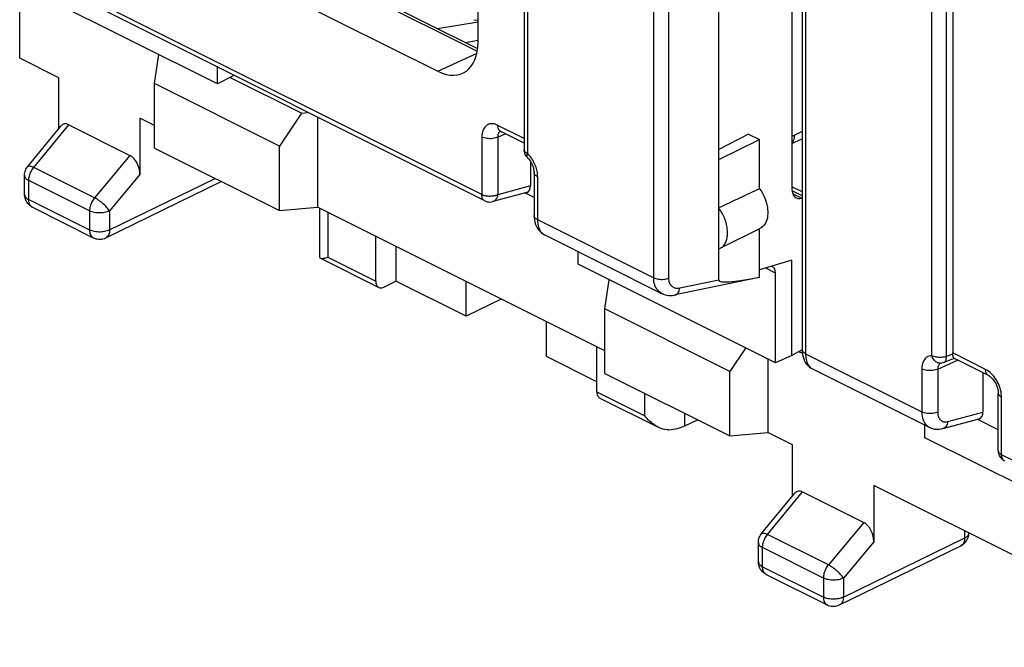
# Model space of a CAD drawing. Units: millimetres. Extents: x -34.9 to 30.3, y -37.3 to 37.4.
# Drawn here: x -32.7 to -15.4, y -22.1 to -11.1 of the extents above; entities that cross this region are included whole.
import ezdxf

# ---------------------------------------------------------------- set-up
doc = ezdxf.new("R2010")
doc.units = ezdxf.units.MM
doc.header["$LTSCALE"] = 16.335
doc.layers.get('0').update_dxf_attribs({"linetype": 'CONTINUOUS'})
for name, color, linetype in [('DRAFT', 7, 'CONTINUOUS'), ('RACCORDO', 7, 'CONTINUOUS'), ('SMUSSO', 7, 'CONTINUOUS')]:
    doc.layers.add(name, color=color, linetype=linetype)

msp = doc.modelspace()

# ---------------------------------------------------------------- linework, layer by layer
at = {"color": 253, "linetype": 'CONTINUOUS'}
for p, q in [((-23.766, -5.089), (-23.766, -13.435)), ((-16.653, -16.991), (-16.653, -8.645)), ((-16.397, -17.003), (-16.397, -8.656)), ((-24.646, -11.643), (-29.869, -9.032)), ((-24.568, -14.16), (-31.337, -10.776)), ((-25.339, -11.991), (-24.652, -11.674)), ((-23.824, -13.173), (-24.285, -12.942)), ((-24.568, -13.147), (-24.568, -14.16)), ((-24.288, -13.148), (-24.158, -13.088)), ((-24.288, -13.148), (-24.288, -14.162)), ((-23.59, -13.844), (-23.59, -14.598)), ((-23.71, -14.005), (-24.288, -14.162)), ((-23.59, -14.598), (-21.544, -15.621)), ((-27.274, -15.26), (-26.432, -15.682)), ((-18.875, -16.955), (-16.829, -17.978)), ((-16.284, -16.958), (-16.339, -16.98)), ((-15.709, -17.23), (-16.285, -16.942)), ((-16.549, -17.225), (-16.203, -17.066)), ((-16.339, -16.98), (-16.397, -17.003)), ((-16.829, -17.224), (-16.829, -17.978)), ((-16.549, -17.225), (-16.549, -17.98)), ((-22.543, -17.626), (-21.701, -18.047)), ((-15.427, -18.731), (-15.427, -17.718)), ((-16.37, -18.149), (-15.755, -17.983)), ((-8.658, -22.115), (-15.427, -18.731))]:
    msp.add_line(p, q, dxfattribs=at)
at = {"color": 7, "linetype": 'CONTINUOUS'}
for p, q in [((-24.632, -11.478), (-24.632, -8.279)), ((-16.285, -8.638), (-16.285, -16.942)), ((-24.639, -11.598), (-29.782, -9.027)), ((-30.566, -9.377), (-25.339, -11.991)), ((-20.401, -13.54), (-20.401, -9.643)), ((-24.516, -14.269), (-31.285, -10.884)), ((-24.632, -11.131), (-25.345, -11.245)), ((-24.707, -11.085), (-24.632, -11.095)), ((-23.824, -13.255), (-24.233, -13.05)), ((-20.401, -13.54), (-19.681, -13.192)), ((-23.823, -13.388), (-23.824, -13.365)), ((-23.71, -13.578), (-23.71, -14.005)), ((-23.649, -13.773), (-23.649, -14.527)), ((-23.776, -14.121), (-24.374, -14.283)), ((-23.649, -14.211), (-23.81, -14.13)), ((-23.642, -14.606), (-23.634, -14.646)), ((-26.432, -15.682), (-26.432, -14.891)), ((-26.078, -15.068), (-26.078, -15.679)), ((-26.291, -15.784), (-26.078, -15.679)), ((-24.841, -16.298), (-26.078, -15.679)), ((-24.841, -16.298), (-24.841, -15.687)), ((-24.225, -15.995), (-24.841, -16.298)), ((-23.427, -17.005), (-23.427, -16.394)), ((-22.543, -17.626), (-22.543, -16.836)), ((-22.543, -17.447), (-23.427, -17.005)), ((-16.303, -17.053), (-16.263, -17.038)), ((-15.657, -17.338), (-16.264, -17.035)), ((-15.755, -17.29), (-15.755, -17.983)), ((-15.485, -18.66), (-15.485, -17.647)), ((-16.457, -18.27), (-15.821, -18.098)), ((-15.485, -18.293), (-15.856, -18.108)), ((-16.698, -18.249), (-16.698, -18.249))]:
    msp.add_line(p, q, dxfattribs=at)
at = {"color": 253, "linetype": 'CONTINUOUS'}
for points in [[(-24.285, -12.942), (-24.31, -12.931), (-24.334, -12.923), (-24.357, -12.917), (-24.381, -12.915), (-24.403, -12.915), (-24.425, -12.917), (-24.445, -12.923), (-24.464, -12.931), (-24.482, -12.941), (-24.499, -12.955), (-24.514, -12.971), (-24.528, -12.989), (-24.54, -13.01), (-24.55, -13.034), (-24.558, -13.06), (-24.563, -13.087), (-24.567, -13.116), (-24.568, -13.147)], [(-24.233, -13.05), (-24.245, -13.043), (-24.257, -13.032), (-24.267, -13.019), (-24.275, -13.002), (-24.281, -12.984), (-24.284, -12.964), (-24.285, -12.942)], [(-24.288, -13.148), (-24.307, -13.157), (-24.329, -13.164), (-24.353, -13.169), (-24.377, -13.173), (-24.403, -13.176), (-24.428, -13.176), (-24.454, -13.175), (-24.48, -13.173), (-24.504, -13.169), (-24.527, -13.163), (-24.549, -13.156), (-24.568, -13.147)], [(-24.274, -13.08), (-24.279, -13.092), (-24.283, -13.105), (-24.286, -13.118), (-24.287, -13.133), (-24.288, -13.148)], [(-24.262, -13.061), (-24.269, -13.07), (-24.274, -13.08)], [(-24.245, -13.045), (-24.246, -13.046), (-24.254, -13.053), (-24.262, -13.061)], [(-23.824, -13.365), (-23.824, -13.373), (-23.82, -13.385), (-23.814, -13.396), (-23.806, -13.407), (-23.795, -13.417), (-23.781, -13.427), (-23.766, -13.435)], [(-23.766, -13.435), (-23.771, -13.448), (-23.774, -13.461), (-23.775, -13.472), (-23.775, -13.483), (-23.774, -13.492), (-23.771, -13.5), (-23.766, -13.506)], [(-23.766, -13.435), (-23.745, -13.457), (-23.726, -13.48), (-23.709, -13.502), (-23.693, -13.525)], [(-23.693, -13.525), (-23.679, -13.547), (-23.666, -13.57), (-23.654, -13.592), (-23.644, -13.614), (-23.634, -13.636), (-23.626, -13.658), (-23.618, -13.679), (-23.611, -13.701)], [(-23.59, -13.844), (-23.607, -13.834), (-23.621, -13.823), (-23.633, -13.812), (-23.641, -13.799), (-23.647, -13.787), (-23.649, -13.773)], [(-23.611, -13.701), (-23.605, -13.723), (-23.6, -13.746), (-23.596, -13.77), (-23.593, -13.794), (-23.591, -13.818), (-23.59, -13.844)], [(-24.516, -14.269), (-24.524, -14.264), (-24.535, -14.255), (-24.545, -14.244), (-24.553, -14.231), (-24.56, -14.215), (-24.564, -14.198), (-24.567, -14.18), (-24.568, -14.16)], [(-24.288, -14.162), (-24.296, -14.165), (-24.305, -14.169), (-24.314, -14.172), (-24.324, -14.176), (-24.334, -14.178), (-24.344, -14.181), (-24.355, -14.183), (-24.366, -14.185), (-24.377, -14.187), (-24.388, -14.188), (-24.399, -14.189), (-24.411, -14.189), (-24.422, -14.19), (-24.434, -14.19), (-24.445, -14.189), (-24.457, -14.189), (-24.468, -14.188), (-24.479, -14.186), (-24.49, -14.184), (-24.501, -14.182), (-24.512, -14.18), (-24.522, -14.178), (-24.532, -14.175), (-24.542, -14.171), (-24.551, -14.168), (-24.56, -14.164), (-24.568, -14.16)], [(-24.288, -14.162), (-24.289, -14.172), (-24.292, -14.182), (-24.294, -14.192), (-24.297, -14.202), (-24.301, -14.211), (-24.305, -14.22), (-24.309, -14.228), (-24.314, -14.236), (-24.319, -14.243), (-24.324, -14.25), (-24.33, -14.256), (-24.336, -14.262), (-24.342, -14.267), (-24.349, -14.272), (-24.356, -14.276), (-24.363, -14.279), (-24.371, -14.282), (-24.374, -14.283)], [(-23.59, -14.598), (-23.607, -14.588), (-23.621, -14.577), (-23.633, -14.566), (-23.641, -14.553), (-23.647, -14.541), (-23.649, -14.527)], [(-23.59, -14.598), (-23.589, -14.634), (-23.585, -14.668), (-23.579, -14.7), (-23.571, -14.73), (-23.56, -14.757), (-23.548, -14.782), (-23.534, -14.805), (-23.518, -14.824), (-23.501, -14.841), (-23.483, -14.855)], [(-23.483, -14.855), (-23.464, -14.866), (-23.461, -14.868)], [(-16.653, -16.991), (-16.679, -16.993), (-16.702, -16.999), (-16.724, -17.007), (-16.744, -17.019), (-16.763, -17.034), (-16.779, -17.053), (-16.794, -17.075), (-16.806, -17.1), (-16.816, -17.127), (-16.823, -17.157), (-16.827, -17.189), (-16.829, -17.224)], [(-16.512, -17.121), (-16.523, -17.12), (-16.539, -17.118), (-16.554, -17.113), (-16.568, -17.106), (-16.583, -17.097), (-16.596, -17.087), (-16.609, -17.074), (-16.62, -17.06), (-16.63, -17.045), (-16.639, -17.028), (-16.647, -17.01), (-16.653, -16.991)], [(-16.397, -17.003), (-16.417, -17.009), (-16.438, -17.014), (-16.46, -17.017), (-16.483, -17.02), (-16.506, -17.021), (-16.529, -17.02), (-16.552, -17.019), (-16.575, -17.016), (-16.596, -17.011), (-16.617, -17.006), (-16.636, -16.999), (-16.653, -16.991)], [(-16.502, -17.12), (-16.507, -17.123), (-16.516, -17.131), (-16.525, -17.14), (-16.532, -17.151)], [(-16.438, -17.106), (-16.433, -17.105), (-16.426, -17.099), (-16.418, -17.092), (-16.412, -17.083), (-16.407, -17.073), (-16.403, -17.061), (-16.4, -17.048), (-16.398, -17.034), (-16.397, -17.019), (-16.397, -17.003)], [(-16.549, -17.225), (-16.568, -17.234), (-16.59, -17.241), (-16.613, -17.246), (-16.638, -17.25), (-16.663, -17.253), (-16.689, -17.253), (-16.715, -17.253), (-16.74, -17.25), (-16.765, -17.246), (-16.788, -17.24), (-16.81, -17.233), (-16.829, -17.224)], [(-16.532, -17.151), (-16.538, -17.163), (-16.543, -17.177), (-16.546, -17.192), (-16.548, -17.208), (-16.549, -17.225)], [(-15.657, -17.338), (-15.669, -17.331), (-15.681, -17.32), (-15.691, -17.306), (-15.699, -17.29), (-15.705, -17.272), (-15.708, -17.252), (-15.709, -17.23)], [(-15.586, -17.326), (-15.61, -17.302), (-15.634, -17.28), (-15.658, -17.261), (-15.684, -17.244), (-15.709, -17.23)], [(-15.427, -17.718), (-15.428, -17.687), (-15.431, -17.656), (-15.436, -17.625), (-15.443, -17.593), (-15.452, -17.561), (-15.463, -17.529), (-15.476, -17.497), (-15.491, -17.466), (-15.507, -17.436), (-15.524, -17.407), (-15.543, -17.379), (-15.564, -17.352), (-15.586, -17.326)], [(-15.485, -17.647), (-15.483, -17.661), (-15.478, -17.673), (-15.47, -17.686), (-15.458, -17.697), (-15.444, -17.708), (-15.427, -17.718)], [(-16.829, -17.978), (-16.828, -18.017), (-16.823, -18.053), (-16.816, -18.087), (-16.807, -18.118), (-16.795, -18.146), (-16.781, -18.171), (-16.766, -18.193), (-16.749, -18.212), (-16.731, -18.228), (-16.713, -18.241), (-16.698, -18.249)], [(-16.549, -17.98), (-16.568, -17.988), (-16.59, -17.995), (-16.613, -18), (-16.638, -18.004), (-16.663, -18.007), (-16.689, -18.008), (-16.715, -18.007), (-16.74, -18.004), (-16.765, -18), (-16.788, -17.994), (-16.81, -17.987), (-16.829, -17.978)], [(-16.549, -17.98), (-16.548, -18.003), (-16.545, -18.024), (-16.541, -18.045), (-16.535, -18.063), (-16.528, -18.08), (-16.52, -18.095), (-16.51, -18.109), (-16.5, -18.12), (-16.489, -18.13), (-16.478, -18.137), (-16.467, -18.144), (-16.455, -18.148), (-16.443, -18.152), (-16.431, -18.154), (-16.417, -18.155), (-16.402, -18.155), (-16.387, -18.153), (-16.37, -18.149)], [(-16.37, -18.149), (-16.375, -18.172), (-16.381, -18.194), (-16.39, -18.214), (-16.401, -18.231), (-16.414, -18.245), (-16.428, -18.257), (-16.444, -18.266), (-16.457, -18.27)], [(-15.485, -18.666), (-15.483, -18.677), (-15.478, -18.687), (-15.472, -18.697), (-15.463, -18.706), (-15.453, -18.715), (-15.44, -18.723), (-15.427, -18.731)], [(-15.382, -18.835), (-15.394, -18.826), (-15.404, -18.814), (-15.412, -18.801), (-15.418, -18.786), (-15.423, -18.769), (-15.426, -18.75), (-15.427, -18.731)]]:
    msp.add_lwpolyline(points, dxfattribs=at)
at = {"color": 7, "linetype": 'CONTINUOUS'}
for points in [[(-24.251, -13.044), (-24.251, -13.044), (-24.251, -13.044), (-24.249, -13.044), (-24.244, -13.046), (-24.237, -13.048), (-24.233, -13.05)], [(-23.803, -13.454), (-23.812, -13.433), (-23.819, -13.41), (-23.823, -13.388)], [(-23.766, -13.506), (-23.779, -13.492), (-23.792, -13.473), (-23.803, -13.454)], [(-23.766, -13.506), (-23.756, -13.516), (-23.743, -13.531), (-23.73, -13.548), (-23.717, -13.567), (-23.705, -13.586), (-23.694, -13.607), (-23.684, -13.628), (-23.675, -13.649), (-23.667, -13.67), (-23.661, -13.691), (-23.656, -13.712), (-23.652, -13.731), (-23.65, -13.749), (-23.649, -13.765), (-23.649, -13.773)], [(-24.516, -14.269), (-24.496, -14.277), (-24.473, -14.284), (-24.449, -14.288), (-24.424, -14.29), (-24.399, -14.288), (-24.374, -14.283)], [(-23.649, -14.527), (-23.647, -14.565), (-23.642, -14.606)], [(-23.634, -14.646), (-23.622, -14.684), (-23.606, -14.72), (-23.588, -14.752), (-23.567, -14.782), (-23.543, -14.809), (-23.517, -14.832), (-23.489, -14.852), (-23.461, -14.868)], [(-26.432, -15.682), (-26.431, -15.699), (-26.429, -15.716), (-26.425, -15.731), (-26.42, -15.746), (-26.413, -15.758), (-26.405, -15.77), (-26.396, -15.779), (-26.386, -15.787), (-26.38, -15.79)], [(-26.38, -15.79), (-26.374, -15.792), (-26.362, -15.796), (-26.349, -15.798), (-26.335, -15.797), (-26.321, -15.795), (-26.306, -15.791), (-26.291, -15.784)], [(-16.284, -16.958), (-16.285, -16.956), (-16.285, -16.953), (-16.285, -16.95), (-16.285, -16.948), (-16.285, -16.945), (-16.285, -16.942)], [(-16.277, -17.008), (-16.279, -16.998), (-16.281, -16.987), (-16.283, -16.973), (-16.284, -16.958)], [(-16.512, -17.121), (-16.498, -17.12), (-16.475, -17.117), (-16.452, -17.112), (-16.438, -17.106)], [(-16.438, -17.106), (-16.39, -17.088), (-16.303, -17.053)], [(-16.264, -17.035), (-16.265, -17.034), (-16.268, -17.032), (-16.27, -17.028), (-16.273, -17.023), (-16.275, -17.016), (-16.277, -17.008)], [(-15.657, -17.338), (-15.653, -17.341), (-15.643, -17.346), (-15.632, -17.354), (-15.62, -17.364), (-15.607, -17.375), (-15.594, -17.389), (-15.58, -17.404), (-15.567, -17.421), (-15.554, -17.44), (-15.542, -17.46), (-15.53, -17.481), (-15.52, -17.503), (-15.511, -17.525), (-15.503, -17.546), (-15.496, -17.568), (-15.492, -17.588), (-15.488, -17.608), (-15.486, -17.626), (-15.485, -17.642), (-15.485, -17.647)], [(-22.543, -17.626), (-22.542, -17.644), (-22.54, -17.661), (-22.536, -17.676), (-22.531, -17.69), (-22.524, -17.703), (-22.516, -17.714), (-22.507, -17.724), (-22.496, -17.731), (-22.491, -17.734)], [(-16.698, -18.249), (-16.678, -18.258), (-16.643, -18.271), (-16.606, -18.279), (-16.568, -18.283), (-16.529, -18.283), (-16.49, -18.278), (-16.457, -18.27)], [(-15.485, -18.66), (-15.484, -18.684), (-15.479, -18.708), (-15.472, -18.731), (-15.462, -18.754)], [(-15.462, -18.754), (-15.449, -18.775), (-15.434, -18.794)], [(-15.434, -18.794), (-15.416, -18.811), (-15.397, -18.826), (-15.375, -18.839)]]:
    msp.add_lwpolyline(points, dxfattribs=at)
for centre, major_axis, ratio, start_param, end_param in [((-25.339, -11.125), (-0.447, 0.895), 0.61219, -3.826227, -2.255735), ((-23.851, -13.934), (-0.088, 0.182), 0.608575, -3.255373, -2.241561), ((-15.896, -17.911), (-0.088, 0.182), 0.608575, -3.255373, -2.241561)]:
    msp.add_ellipse(centre, major_axis=major_axis, ratio=ratio, start_param=start_param, end_param=end_param, dxfattribs=at)
at = {"layer": 'DRAFT', "color": 7, "linetype": 'CONTINUOUS'}
for p, q in [((-32.694, -11.76), (-32.694, -10.251)), ((-29.215, -12.211), (-32.685, -10.476)), ((-24.862, -11.487), (-24.632, -11.447)), ((-32.008, -12.104), (-32.694, -11.76)), ((-28.942, -12.071), (-29.215, -12.211)), ((-28.928, -12.063), (-28.942, -12.071)), ((-27.457, -12.798), (-27.457, -14.379)), ((-30.324, -12.946), (-30.579, -12.818)), ((-19.878, -13.094), (-20.401, -13.365)), ((-19.878, -13.094), (-19.681, -13.192)), ((-19.681, -14.056), (-19.681, -13.192)), ((-30.324, -13.343), (-28.127, -14.441)), ((-20.401, -15.111), (-20.401, -13.54)), ((-28.127, -14.441), (-27.457, -14.379)), ((-22.404, -16.905), (-27.457, -14.379)), ((-20.375, -15.101), (-19.668, -14.747)), ((-19.401, -17.118), (-22.871, -15.383)), ((-19.113, -15.314), (-19.681, -15.484)), ((-19.113, -16.985), (-19.113, -15.314)), ((-18.932, -16.887), (-19.113, -16.985)), ((-19.538, -17.05), (-19.538, -18.339)), ((-19.113, -16.985), (-19.401, -17.118)), ((-22.404, -17.302), (-20.207, -18.401)), ((-20.207, -18.401), (-19.538, -18.339)), ((-19.103, -18.556), (-19.538, -18.339)), ((-13.305, -20.166), (-16.775, -18.431)), ((-14.414, -20.901), (-17.674, -19.27))]:
    msp.add_line(p, q, dxfattribs=at)
for points in [[(-19.681, -14.056), (-19.657, -14.093), (-19.634, -14.131), (-19.614, -14.17), (-19.595, -14.211), (-19.579, -14.253), (-19.566, -14.294), (-19.555, -14.335), (-19.546, -14.377), (-19.541, -14.417), (-19.538, -14.457), (-19.538, -14.496), (-19.541, -14.533), (-19.546, -14.568), (-19.555, -14.601), (-19.566, -14.631), (-19.579, -14.659), (-19.595, -14.685), (-19.614, -14.707), (-19.634, -14.726), (-19.657, -14.741), (-19.668, -14.747)], [(-20.375, -15.101), (-20.37, -15.098), (-20.356, -15.09), (-20.342, -15.08), (-20.329, -15.069), (-20.317, -15.057), (-20.306, -15.043), (-20.296, -15.029), (-20.286, -15.013), (-20.278, -14.996), (-20.27, -14.978), (-20.263, -14.96), (-20.258, -14.94), (-20.253, -14.919), (-20.25, -14.898), (-20.247, -14.876), (-20.245, -14.853), (-20.245, -14.83), (-20.245, -14.806), (-20.247, -14.782), (-20.25, -14.758), (-20.253, -14.733), (-20.258, -14.708), (-20.263, -14.682), (-20.27, -14.657), (-20.278, -14.631), (-20.286, -14.606), (-20.296, -14.581), (-20.306, -14.556), (-20.317, -14.531), (-20.329, -14.507), (-20.342, -14.483), (-20.356, -14.46), (-20.37, -14.437), (-20.385, -14.415), (-20.401, -14.393)], [(-20.401, -15.111), (-20.385, -15.105), (-20.375, -15.101)]]:
    msp.add_lwpolyline(points, dxfattribs=at)
msp.add_ellipse((-31.912, -20.31), major_axis=(20.608, 9.954), ratio=0.017038, start_param=0.927201, end_param=0.969916, dxfattribs=at)
at = {"layer": 'RACCORDO', "color": 7, "linetype": 'CONTINUOUS'}
for p, q in [((-23.824, -5.018), (-23.824, -13.365)), ((-19.113, -6.008), (-19.113, -14.057)), ((-18.933, -9.172), (-18.933, -16.885)), ((-29.215, -12.211), (-29.215, -11.919)), ((-32.008, -13.003), (-32.008, -12.104)), ((-32.552, -13.664), (-31.968, -12.954)), ((-31.832, -12.931), (-30.755, -13.469)), ((-30.579, -12.818), (-30.579, -13.807)), ((-19.113, -13.26), (-18.933, -13.177)), ((-32.608, -14.158), (-32.608, -13.823)), ((-31.18, -14.917), (-29.151, -13.929)), ((-18.933, -14.11), (-19.113, -14.02)), ((-32.608, -14.163), (-32.608, -14.158)), ((-18.933, -14.222), (-18.941, -14.224)), ((-32.47, -14.381), (-31.401, -14.916)), ((-27.421, -14.397), (-27.421, -15.25)), ((-23.461, -14.868), (-21.406, -15.895)), ((-19.681, -15.611), (-19.681, -14.753)), ((-22.871, -15.383), (-22.871, -15.163)), ((-20.401, -15.662), (-20.401, -15.111)), ((-27.407, -15.276), (-26.38, -15.79)), ((-19.401, -17.118), (-19.401, -15.538)), ((-19.689, -15.613), (-21.168, -15.923)), ((-19.681, -15.611), (-19.689, -15.613)), ((-18.929, -16.953), (-18.994, -16.921)), ((-18.753, -17.222), (-16.698, -18.249)), ((-22.491, -17.734), (-21.464, -18.248)), ((-20.996, -18.223), (-20.776, -18.116)), ((-16.775, -18.431), (-16.775, -18.211)), ((-19.103, -19.455), (-19.103, -18.556)), ((-18.927, -19.383), (-17.85, -19.922)), ((-17.674, -19.27), (-17.674, -20.259)), ((-19.647, -20.117), (-19.063, -19.406)), ((-19.704, -20.61), (-19.704, -20.275)), ((-18.275, -21.37), (-16.141, -20.33)), ((-19.704, -20.616), (-19.704, -20.61)), ((-19.565, -20.834), (-18.496, -21.368))]:
    msp.add_line(p, q, dxfattribs=at)
at = {"layer": 'RACCORDO', "color": 253, "linetype": 'CONTINUOUS'}
for p, q in [((-32.447, -13.68), (-31.832, -12.931)), ((-18.933, -13.051), (-19.07, -13.114)), ((-30.755, -13.469), (-31.377, -14.214)), ((-32.608, -13.823), (-32.608, -13.823)), ((-31.377, -14.214), (-32.447, -13.68)), ((-30.579, -13.807), (-31.113, -14.446)), ((-32.535, -14.246), (-32.535, -13.911)), ((-31.466, -14.446), (-32.535, -13.911)), ((-31.113, -14.781), (-29.256, -13.877)), ((-18.933, -14.181), (-19.111, -14.092)), ((-19.099, -14.145), (-18.941, -14.224)), ((-32.535, -14.246), (-31.466, -14.781)), ((-31.466, -14.446), (-31.466, -14.781)), ((-31.113, -14.446), (-31.113, -14.781)), ((-27.274, -14.47), (-27.274, -15.26)), ((-19.401, -15.538), (-19.574, -15.451)), ((-20.401, -15.662), (-21.083, -15.805)), ((-21.701, -18.047), (-21.701, -17.654)), ((-20.996, -18.223), (-20.996, -18.007)), ((-19.542, -20.132), (-18.927, -19.383)), ((-17.85, -19.922), (-18.473, -20.667)), ((-16.075, -20.194), (-16.075, -20.07)), ((-18.473, -20.667), (-19.542, -20.132)), ((-18.209, -21.234), (-16.075, -20.194)), ((-17.674, -20.259), (-18.209, -20.899)), ((-19.704, -20.275), (-19.704, -20.275)), ((-18.561, -20.898), (-19.63, -20.364)), ((-19.63, -20.699), (-19.63, -20.364)), ((-19.63, -20.699), (-18.561, -21.233)), ((-18.561, -20.898), (-18.561, -21.233)), ((-18.209, -20.899), (-18.209, -21.234))]:
    msp.add_line(p, q, dxfattribs=at)
for points in [[(-19.07, -13.114), (-19.072, -13.141), (-19.076, -13.166), (-19.082, -13.19), (-19.09, -13.211), (-19.1, -13.23), (-19.112, -13.247), (-19.113, -13.248)], [(-19.113, -13.126), (-19.106, -13.125), (-19.095, -13.123), (-19.083, -13.119), (-19.07, -13.114)], [(-32.552, -13.664), (-32.549, -13.662), (-32.543, -13.658), (-32.534, -13.656), (-32.523, -13.655), (-32.511, -13.657), (-32.497, -13.66), (-32.481, -13.665), (-32.465, -13.671), (-32.447, -13.68)], [(-32.608, -13.823), (-32.608, -13.83), (-32.605, -13.843), (-32.6, -13.856), (-32.591, -13.868), (-32.581, -13.88), (-32.568, -13.891), (-32.552, -13.902), (-32.535, -13.911)], [(-32.535, -13.911), (-32.534, -13.892), (-32.532, -13.872), (-32.529, -13.852), (-32.524, -13.832), (-32.519, -13.812), (-32.511, -13.791), (-32.503, -13.771), (-32.494, -13.751), (-32.483, -13.732), (-32.472, -13.714), (-32.46, -13.696), (-32.447, -13.68)], [(-32.608, -14.158), (-32.608, -14.165), (-32.605, -14.178), (-32.599, -14.191), (-32.591, -14.204), (-32.58, -14.215), (-32.567, -14.226), (-32.552, -14.237), (-32.535, -14.246)], [(-32.47, -14.381), (-32.472, -14.38), (-32.479, -14.377), (-32.485, -14.372), (-32.492, -14.367), (-32.498, -14.361), (-32.504, -14.354), (-32.509, -14.346), (-32.514, -14.338), (-32.519, -14.329), (-32.523, -14.319), (-32.527, -14.308), (-32.53, -14.297), (-32.532, -14.285), (-32.534, -14.273), (-32.535, -14.26), (-32.535, -14.246)], [(-31.377, -14.214), (-31.39, -14.231), (-31.403, -14.249), (-31.414, -14.267), (-31.424, -14.286), (-31.434, -14.306), (-31.442, -14.326), (-31.449, -14.346), (-31.455, -14.367), (-31.46, -14.387), (-31.463, -14.407), (-31.465, -14.427), (-31.466, -14.446)], [(-31.113, -14.446), (-31.124, -14.431), (-31.136, -14.415), (-31.149, -14.398), (-31.165, -14.38), (-31.181, -14.363), (-31.199, -14.345), (-31.218, -14.328), (-31.238, -14.31), (-31.258, -14.294), (-31.278, -14.278), (-31.299, -14.263), (-31.319, -14.249), (-31.339, -14.236), (-31.359, -14.224), (-31.377, -14.214)], [(-31.113, -14.446), (-31.133, -14.455), (-31.154, -14.463), (-31.177, -14.469), (-31.201, -14.474), (-31.226, -14.478), (-31.251, -14.481), (-31.277, -14.482), (-31.303, -14.482), (-31.329, -14.481), (-31.355, -14.478), (-31.379, -14.474), (-31.403, -14.469), (-31.426, -14.462), (-31.447, -14.455), (-31.466, -14.446)], [(-31.466, -14.781), (-31.466, -14.789), (-31.465, -14.797), (-31.465, -14.805), (-31.464, -14.813), (-31.463, -14.82), (-31.461, -14.827), (-31.46, -14.834), (-31.458, -14.84), (-31.456, -14.847), (-31.454, -14.853), (-31.451, -14.859), (-31.449, -14.865), (-31.446, -14.871), (-31.442, -14.877), (-31.438, -14.883), (-31.434, -14.889), (-31.43, -14.894), (-31.425, -14.899), (-31.419, -14.904), (-31.413, -14.909), (-31.407, -14.913), (-31.401, -14.916)], [(-31.113, -14.781), (-31.133, -14.79), (-31.154, -14.798), (-31.177, -14.804), (-31.201, -14.809), (-31.226, -14.813), (-31.252, -14.816), (-31.278, -14.817), (-31.304, -14.817), (-31.33, -14.816), (-31.356, -14.813), (-31.38, -14.809), (-31.404, -14.804), (-31.426, -14.797), (-31.447, -14.789), (-31.466, -14.781)], [(-31.113, -14.781), (-31.114, -14.804), (-31.117, -14.825), (-31.122, -14.844), (-31.129, -14.862), (-31.138, -14.878), (-31.148, -14.892), (-31.16, -14.904), (-31.173, -14.914), (-31.18, -14.917)], [(-21.406, -15.895), (-21.415, -15.89), (-21.437, -15.876), (-21.456, -15.86), (-21.474, -15.841), (-21.49, -15.82), (-21.504, -15.797), (-21.516, -15.772), (-21.526, -15.745), (-21.534, -15.716), (-21.54, -15.686), (-21.543, -15.654), (-21.544, -15.621)], [(-21.544, -15.621), (-21.526, -15.629), (-21.506, -15.636), (-21.484, -15.641), (-21.461, -15.646), (-21.437, -15.648), (-21.413, -15.65), (-21.389, -15.65), (-21.365, -15.648), (-21.341, -15.645), (-21.318, -15.641), (-21.297, -15.635), (-21.277, -15.628)], [(-21.083, -15.805), (-21.101, -15.808), (-21.118, -15.809), (-21.135, -15.809), (-21.152, -15.807), (-21.167, -15.803), (-21.182, -15.798), (-21.197, -15.791), (-21.21, -15.782), (-21.222, -15.772), (-21.233, -15.761), (-21.243, -15.748), (-21.252, -15.734), (-21.259, -15.719), (-21.266, -15.702), (-21.271, -15.685), (-21.274, -15.667), (-21.276, -15.648), (-21.277, -15.628)], [(-21.168, -15.923), (-21.152, -15.918), (-21.138, -15.91), (-21.125, -15.899), (-21.113, -15.885), (-21.103, -15.868), (-21.094, -15.849), (-21.088, -15.828), (-21.083, -15.805)], [(-18.875, -16.955), (-18.891, -16.946), (-18.905, -16.936), (-18.916, -16.925), (-18.925, -16.914), (-18.93, -16.902), (-18.933, -16.89), (-18.933, -16.885)], [(-18.875, -16.955), (-18.874, -16.988), (-18.871, -17.02), (-18.866, -17.05), (-18.859, -17.078), (-18.85, -17.105), (-18.84, -17.13), (-18.827, -17.152), (-18.813, -17.172), (-18.797, -17.19), (-18.78, -17.205), (-18.762, -17.217), (-18.753, -17.222)], [(-19.647, -20.117), (-19.645, -20.114), (-19.638, -20.11), (-19.629, -20.108), (-19.619, -20.107), (-19.606, -20.109), (-19.592, -20.112), (-19.577, -20.117), (-19.56, -20.124), (-19.542, -20.132)], [(-19.63, -20.364), (-19.63, -20.344), (-19.628, -20.325), (-19.624, -20.305), (-19.62, -20.284), (-19.614, -20.264), (-19.607, -20.244), (-19.598, -20.223), (-19.589, -20.204), (-19.579, -20.185), (-19.567, -20.166), (-19.555, -20.149), (-19.542, -20.132)], [(-16.075, -20.194), (-16.076, -20.217), (-16.079, -20.238), (-16.084, -20.257), (-16.091, -20.275), (-16.099, -20.291), (-16.109, -20.305), (-16.121, -20.317)], [(-16.075, -20.194), (-16.057, -20.185), (-16.042, -20.174), (-16.028, -20.163), (-16.018, -20.151), (-16.009, -20.138), (-16.004, -20.125), (-16.001, -20.112), (-16.001, -20.106)], [(-19.704, -20.275), (-19.703, -20.282), (-19.7, -20.295), (-19.695, -20.308), (-19.687, -20.32), (-19.676, -20.332), (-19.663, -20.344), (-19.648, -20.354), (-19.63, -20.364)], [(-16.121, -20.317), (-16.135, -20.327), (-16.141, -20.33)], [(-19.704, -20.61), (-19.703, -20.618), (-19.7, -20.631), (-19.695, -20.644), (-19.686, -20.656), (-19.676, -20.668), (-19.663, -20.679), (-19.648, -20.689), (-19.63, -20.699)], [(-19.565, -20.834), (-19.567, -20.833), (-19.574, -20.829), (-19.581, -20.824), (-19.587, -20.819), (-19.593, -20.813), (-19.599, -20.806), (-19.604, -20.799), (-19.61, -20.79), (-19.614, -20.781), (-19.618, -20.771), (-19.622, -20.76), (-19.625, -20.749), (-19.627, -20.737), (-19.629, -20.725), (-19.63, -20.712), (-19.63, -20.699)], [(-18.473, -20.667), (-18.486, -20.683), (-18.498, -20.701), (-18.509, -20.719), (-18.52, -20.738), (-18.529, -20.758), (-18.537, -20.778), (-18.545, -20.799), (-18.55, -20.819), (-18.555, -20.839), (-18.558, -20.859), (-18.56, -20.879), (-18.561, -20.898)], [(-18.209, -20.899), (-18.219, -20.883), (-18.231, -20.867), (-18.245, -20.85), (-18.26, -20.833), (-18.277, -20.815), (-18.294, -20.797), (-18.313, -20.78), (-18.333, -20.763), (-18.353, -20.746), (-18.374, -20.73), (-18.394, -20.715), (-18.415, -20.701), (-18.435, -20.688), (-18.454, -20.677), (-18.473, -20.667)], [(-18.209, -20.899), (-18.228, -20.908), (-18.249, -20.915), (-18.272, -20.922), (-18.296, -20.927), (-18.321, -20.931), (-18.346, -20.933), (-18.372, -20.935), (-18.399, -20.935), (-18.425, -20.933), (-18.45, -20.931), (-18.475, -20.926), (-18.499, -20.921), (-18.521, -20.915), (-18.542, -20.907), (-18.561, -20.898)], [(-18.561, -21.233), (-18.561, -21.242), (-18.561, -21.25), (-18.56, -21.258), (-18.559, -21.265), (-18.558, -21.272), (-18.557, -21.279), (-18.555, -21.286), (-18.553, -21.293), (-18.551, -21.299), (-18.549, -21.305), (-18.547, -21.312), (-18.544, -21.318), (-18.541, -21.324), (-18.537, -21.33), (-18.534, -21.335), (-18.53, -21.341), (-18.525, -21.346), (-18.52, -21.351), (-18.515, -21.356), (-18.509, -21.361), (-18.502, -21.365), (-18.496, -21.368)], [(-18.209, -21.234), (-18.228, -21.242), (-18.249, -21.25), (-18.272, -21.257), (-18.296, -21.262), (-18.321, -21.266), (-18.347, -21.268), (-18.373, -21.27), (-18.399, -21.27), (-18.425, -21.268), (-18.451, -21.265), (-18.476, -21.261), (-18.499, -21.256), (-18.522, -21.249), (-18.542, -21.242), (-18.561, -21.233)], [(-18.209, -21.234), (-18.21, -21.256), (-18.213, -21.277), (-18.218, -21.297), (-18.224, -21.315), (-18.233, -21.331), (-18.243, -21.345), (-18.255, -21.357), (-18.268, -21.366), (-18.275, -21.37)]]:
    msp.add_lwpolyline(points, dxfattribs=at)
at = {"layer": 'RACCORDO', "color": 7, "linetype": 'CONTINUOUS'}
for points in [[(-32.608, -13.823), (-32.608, -13.82), (-32.607, -13.798), (-32.604, -13.777), (-32.599, -13.755), (-32.592, -13.735), (-32.584, -13.714), (-32.573, -13.695), (-32.561, -13.676), (-32.552, -13.664)], [(-32.47, -14.381), (-32.493, -14.368), (-32.515, -14.353), (-32.535, -14.335), (-32.553, -14.315), (-32.569, -14.293), (-32.582, -14.27), (-32.593, -14.244), (-32.601, -14.218), (-32.606, -14.191), (-32.608, -14.163)], [(-31.401, -14.916), (-31.379, -14.926), (-31.355, -14.934), (-31.331, -14.939), (-31.306, -14.942), (-31.28, -14.942), (-31.255, -14.94), (-31.23, -14.935), (-31.205, -14.928), (-31.18, -14.917)], [(-27.42, -15.251), (-27.42, -15.26), (-27.417, -15.268), (-27.411, -15.273), (-27.407, -15.276)], [(-27.407, -15.276), (-27.405, -15.277), (-27.396, -15.28), (-27.385, -15.281), (-27.374, -15.281)], [(-27.374, -15.281), (-27.36, -15.279), (-27.345, -15.277), (-27.329, -15.274), (-27.312, -15.27), (-27.294, -15.265), (-27.274, -15.26)], [(-21.406, -15.895), (-21.398, -15.899), (-21.37, -15.911), (-21.341, -15.92), (-21.311, -15.926), (-21.28, -15.93), (-21.248, -15.932), (-21.215, -15.93), (-21.183, -15.926), (-21.168, -15.923)], [(-18.933, -16.885), (-18.932, -16.926), (-18.927, -16.968)], [(-18.927, -16.968), (-18.918, -17.008), (-18.906, -17.046), (-18.891, -17.081), (-18.872, -17.114), (-18.851, -17.143), (-18.828, -17.168), (-18.802, -17.191), (-18.774, -17.21), (-18.753, -17.222)], [(-21.464, -18.248), (-21.474, -18.243), (-21.503, -18.226), (-21.532, -18.208), (-21.559, -18.188), (-21.586, -18.167), (-21.611, -18.144), (-21.635, -18.121), (-21.658, -18.097), (-21.68, -18.072), (-21.701, -18.047)], [(-21.278, -18.291), (-21.312, -18.291), (-21.346, -18.287), (-21.379, -18.28), (-21.412, -18.27), (-21.443, -18.258), (-21.464, -18.248)], [(-19.704, -20.275), (-19.704, -20.273), (-19.702, -20.251), (-19.699, -20.229), (-19.694, -20.208), (-19.687, -20.187), (-19.679, -20.167), (-19.668, -20.147), (-19.656, -20.129), (-19.647, -20.117)], [(-16.077, -20.285), (-16.059, -20.266), (-16.043, -20.245), (-16.03, -20.222), (-16.018, -20.198), (-16.01, -20.173), (-16.004, -20.147), (-16.001, -20.12), (-16.001, -20.106)], [(-16.141, -20.33), (-16.117, -20.317), (-16.096, -20.302), (-16.077, -20.285)], [(-19.565, -20.834), (-19.588, -20.821), (-19.61, -20.805), (-19.63, -20.787), (-19.648, -20.767), (-19.664, -20.746), (-19.677, -20.722), (-19.688, -20.697), (-19.696, -20.67), (-19.701, -20.643), (-19.704, -20.616)], [(-18.496, -21.368), (-18.474, -21.378), (-18.45, -21.386), (-18.426, -21.391), (-18.401, -21.394), (-18.375, -21.395), (-18.35, -21.392), (-18.325, -21.388), (-18.3, -21.38), (-18.275, -21.37)]]:
    msp.add_lwpolyline(points, dxfattribs=at)
for centre, major_axis, ratio, start_param, end_param in [((-31.831, -13.181), (-0.092, 0.26), 0.581594, -0.541528, 0.338573), ((-30.756, -13.719), (-0.091, 0.26), 0.584591, -2.109557, -0.54167), ((-18.905, -13.949), (0.13, 0.27), 0.601612, 2.247286, 3.64355), ((-19.545, -15.607), (0.092, 0.178), 0.622984, -0.877191, 0.18406), ((-18.75, -15.212), (1.65, 0.454), 0.099091, 3.114306, 4.085693), ((-21.347, -18.045), (0.5, -0.002), 0.496429, -1.429464, -0.788869), ((-18.926, -19.634), (-0.092, 0.26), 0.581594, -0.541528, 0.338573), ((-17.851, -20.171), (-0.091, 0.26), 0.584591, -2.109557, -0.54167)]:
    msp.add_ellipse(centre, major_axis=major_axis, ratio=ratio, start_param=start_param, end_param=end_param, dxfattribs=at)
at = {"layer": 'SMUSSO', "color": 253, "linetype": 'CONTINUOUS'}
for p, q in [((-21.544, -15.621), (-21.544, -7.96)), ((-21.277, -15.628), (-21.277, -7.809)), ((-18.875, -9.294), (-18.875, -16.955))]:
    msp.add_line(p, q, dxfattribs=at)
at = {"layer": 'SMUSSO', "color": 7, "linetype": 'CONTINUOUS'}
for p, q in [((-30.324, -12.209), (-30.249, -11.694)), ((-27.736, -12.73), (-28.997, -12.099)), ((-30.324, -13.343), (-30.324, -12.209)), ((-28.127, -13.307), (-30.324, -12.209)), ((-27.736, -12.73), (-28.127, -13.307)), ((-27.736, -12.73), (-27.626, -12.714)), ((-28.127, -14.441), (-28.127, -13.307)), ((-22.404, -16.168), (-22.329, -15.654)), ((-20.207, -17.267), (-22.404, -16.168)), ((-22.404, -17.302), (-22.404, -16.168)), ((-19.928, -16.855), (-20.207, -17.267)), ((-20.207, -18.401), (-20.207, -17.267))]:
    msp.add_line(p, q, dxfattribs=at)

doc.saveas('drawing.dxf')
